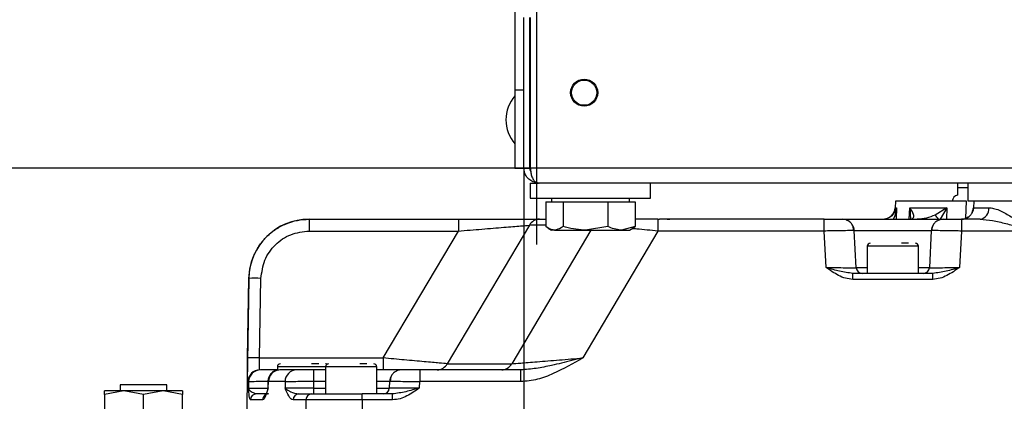
# Model space of a CAD drawing. Units: millimetres. Extents: x 5 to 415, y 0 to 297.
# Drawn here: x 41 to 47, y 99 to 101 of the extents above; entities that cross this region are included whole.
import ezdxf

# ---------------------------------------------------------------- set-up
doc = ezdxf.new("R2010")
doc.units = ezdxf.units.MM
doc.layers.add('FORMAT', color=7, linetype='Continuous')
doc.styles.add('SLDTEXTSTYLE0', font='TXT', dxfattribs={"width": 0.75})
doc.styles.add('SLDTEXTSTYLE2', font='TXT', dxfattribs={"width": 0.75, "bigfont": 'bigfont'})
doc.dimstyles.new('SLDDIMSTYLE4', dxfattribs={"dimtxt": 2.116667, "dimasz": 3.302, "dimexe": 0, "dimexo": 0.0625, "dimgap": 0.529167, "dimtad": 1, "dimlfac": 25, "dimrnd": 1e-09, "dimzin": 12, "dimdsep": 46, "dimtxsty": 'SLDTEXTSTYLE0', "dimsah": 1, "dimcen": 0.09, "dimadec": 0, "dimazin": 3, "dimtfac": 1, "dimtofl": 0, "dimtmove": 0, "dimatfit": 3, "dimfxl": 0, "dimfrac": 2, "dimtolj": 1, "dimtzin": 12, "dimarcsym": 0})

# ---------------------------------------------------------------- blocks, each defined once
blk = doc.blocks.new('_D_15')
at = {"layer": 'FORMAT', "color": 7}
for p, q in [((24.4464, 100.0787), (15.7921, 100.0787)), ((16.7921, 59.6787), (16.7921, 100.0787)), ((42.8996, 59.6787), (15.7921, 59.6787))]:
    blk.add_line(p, q, dxfattribs=at)
for points in [[(16.7921, 100.0787), (16.2841, 96.7767), (17.3001, 96.7767)], [(16.7921, 59.6787), (17.3001, 62.9807), (16.2841, 62.9807)]]:
    blk.add_solid(points, dxfattribs=at)
at = {"layer": 'FORMAT', "color": 7, "attachment_point": 1, "rotation": 90}
for s, insert, char_height, style in [('1010', (14.0636, 78.9593), 2.11667, 'SLDTEXTSTYLE0'), ('≥', (14.0636, 77.411), 2.1167, 'SLDTEXTSTYLE2')]:
    blk.add_mtext(s, dxfattribs=dict(at, insert=insert, char_height=char_height, style=style))

msp = doc.modelspace()

# ---------------------------------------------------------------- linework, layer by layer
at = {"color": 7, "linetype": 'Continuous', "lineweight": 25}
for p, q in [((43.83956, 101.22473), (43.83956, 100.60031)), ((43.89956, 100.08031), (43.89956, 101.08031)), ((43.93956, 100.08031), (43.93956, 101.08031)), ((43.94239, 100.08031), (43.94239, 101.08031)), ((43.83956, 100.60031), (43.89956, 100.60031)), ((43.83956, 100.60031), (43.83956, 100.08031)), ((44.27395, 100.50031), (44.32518, 100.50031)), ((43.83956, 100.08031), (43.89956, 100.08031)), ((43.89956, 100.08031), (43.93956, 100.08031)), ((43.94239, 100.08031), (43.93956, 100.08031)), ((61.18474, 100.08031), (43.94239, 100.08031)), ((43.94156, 99.98031), (43.94156, 99.88031)), ((43.94156, 99.98031), (43.99712, 99.98031)), ((61.12756, 99.98031), (43.99956, 99.98031)), ((44.74156, 99.88031), (44.74156, 99.98031)), ((46.78156, 99.98031), (46.78156, 99.89922)), ((46.78356, 99.95031), (46.85071, 99.95031)), ((46.85071, 99.86031), (46.85071, 99.98031)), ((43.94156, 99.88031), (44.74156, 99.88031)), ((44.08156, 99.88031), (44.08156, 99.85631)), ((44.60156, 99.85631), (44.60156, 99.88031)), ((44.04385, 99.85631), (44.04385, 99.69153)), ((44.04385, 99.85631), (44.1015, 99.85631)), ((44.1015, 99.85631), (44.15916, 99.85631)), ((44.15916, 99.85631), (44.15916, 99.69153)), ((44.15916, 99.85631), (44.30801, 99.85631)), ((44.30801, 99.85631), (44.45687, 99.85631)), ((44.45687, 99.85631), (44.45687, 99.69153)), ((44.45687, 99.85631), (44.54807, 99.85631)), ((44.54807, 99.85631), (44.63928, 99.85631)), ((44.63928, 99.85631), (44.63928, 99.69153)), ((46.36861, 99.86031), (46.36629, 99.81612)), ((46.84151, 99.86031), (46.36861, 99.86031)), ((46.46383, 99.81612), (46.70922, 99.81612)), ((46.70922, 99.81612), (46.63227, 99.76812)), ((47.25071, 99.86031), (46.85071, 99.86031)), ((46.88861, 99.86031), (46.88629, 99.81612)), ((42.47161, 99.74031), (43.46346, 99.74031)), ((42.47161, 99.74031), (42.47161, 99.66171)), ((43.46346, 99.74031), (43.46346, 99.66171)), ((44.00235, 99.74031), (44.04385, 99.74031)), ((44.79004, 99.74031), (44.79921, 99.74031)), ((44.79004, 99.74031), (44.79004, 99.66171)), ((44.85068, 99.74031), (44.86992, 99.74031)), ((45.89473, 99.74031), (44.9022, 99.74031)), ((45.89473, 99.66171), (45.89473, 99.74031)), ((46.46938, 99.74732), (46.46943, 99.74826)), ((46.80668, 99.74031), (46.80668, 99.66171)), ((46.93103, 99.74031), (46.80668, 99.74031)), ((46.83586, 99.74661), (46.83008, 99.74409)), ((43.93543, 99.70031), (43.38983, 98.78031)), ((44.05997, 99.68078), (44.08156, 99.66831)), ((44.1015, 99.66831), (44.08156, 99.66831)), ((44.1015, 99.66831), (44.30801, 99.66831)), ((44.45687, 99.69153), (44.30801, 99.66831)), ((44.30801, 99.66831), (44.54807, 99.66831)), ((44.63928, 99.69153), (44.54807, 99.66831)), ((44.54807, 99.66831), (44.60156, 99.66831)), ((44.60156, 99.66831), (44.62316, 99.68078)), ((42.47161, 99.66171), (43.46346, 99.66171)), ((42.96365, 98.81891), (43.46346, 99.66171)), ((44.79004, 99.66171), (44.29023, 98.81891)), ((45.89473, 99.66171), (44.79004, 99.66171)), ((45.90742, 99.41961), (45.89473, 99.66171)), ((46.10759, 99.41822), (46.09468, 99.6645)), ((46.09468, 99.6645), (46.60673, 99.6645)), ((46.60673, 99.6645), (46.59383, 99.41822)), ((46.61427, 99.66461), (46.60673, 99.6645)), ((46.80668, 99.66171), (46.79399, 99.41961)), ((47.27839, 99.66171), (46.80668, 99.66171)), ((46.18071, 99.56031), (46.18071, 99.38031)), ((46.45509, 99.58031), (46.40816, 99.58031)), ((46.52071, 99.38031), (46.52071, 99.56031)), ((46.09996, 99.41817), (46.10759, 99.41822)), ((46.59383, 99.41822), (46.60146, 99.41817)), ((42.07108, 99.34729), (42.0521, 98.26031)), ((42.06265, 98.81891), (42.07172, 99.34729)), ((42.14262, 98.81891), (42.1517, 99.34729)), ((46.08522, 99.34101), (46.08522, 99.38031)), ((46.61619, 99.38031), (46.08522, 99.38031)), ((46.61619, 99.34101), (46.08522, 99.34101)), ((46.61619, 99.34101), (46.61619, 99.38031)), ((42.14262, 98.81891), (42.96365, 98.81891)), ((42.96365, 98.81891), (42.96365, 98.74031)), ((42.26071, 98.76031), (42.26071, 98.73789)), ((42.53509, 98.78031), (42.48816, 98.78031)), ((42.58071, 98.76031), (42.58071, 98.58031)), ((42.85509, 98.78031), (42.80816, 98.78031)), ((42.92071, 98.58031), (42.92071, 98.76031)), ((43.38983, 98.78031), (43.81827, 98.78031)), ((42.38836, 98.74031), (42.27978, 98.74031)), ((42.58071, 98.74031), (42.50327, 98.74031)), ((42.50327, 98.6645), (42.50327, 98.74031)), ((43.87885, 98.74031), (43.20668, 98.74031)), ((43.20668, 98.74031), (43.20668, 98.66171)), ((43.87885, 98.66171), (43.87885, 98.74031)), ((41.21471, 98.64031), (41.21471, 98.60031)), ((41.52671, 98.64031), (41.21471, 98.64031)), ((41.52671, 98.60031), (41.52671, 98.64031)), ((42.06969, 98.66171), (42.06473, 98.66171)), ((42.06969, 98.66171), (42.06909, 98.61961)), ((42.19765, 98.66258), (42.19637, 98.61918)), ((42.20043, 98.61961), (42.20169, 98.66171)), ((42.31174, 98.66171), (42.20169, 98.66171)), ((42.31174, 98.66171), (42.31166, 98.61961)), ((43.00673, 98.6645), (43.00431, 98.61822)), ((43.00673, 98.6645), (43.01427, 98.66461)), ((43.20447, 98.61961), (43.20668, 98.66171)), ((43.87885, 98.66171), (43.20668, 98.66171)), ((41.24071, 98.60031), (41.11071, 98.57709)), ((41.11071, 98.57709), (41.11071, 98.60031)), ((41.24071, 98.60031), (41.11071, 98.60031)), ((41.11071, 98.57709), (41.11071, 98.46353)), ((41.37071, 98.57709), (41.24071, 98.60031)), ((41.50071, 98.60031), (41.24071, 98.60031)), ((41.50071, 98.60031), (41.37071, 98.57709)), ((41.37071, 98.46353), (41.37071, 98.57709)), ((41.63071, 98.57709), (41.50071, 98.60031)), ((41.63071, 98.60031), (41.50071, 98.60031)), ((41.63071, 98.60031), (41.63071, 98.57709)), ((41.63071, 98.46353), (41.63071, 98.57709)), ((42.39541, 98.58031), (42.43071, 98.58031)), ((42.4031, 98.58031), (42.48802, 98.58031)), ((42.50315, 98.58031), (42.50315, 98.61822)), ((43.02667, 98.58031), (42.82432, 98.58031)), ((42.82432, 98.54101), (42.82432, 98.58031)), ((43.01194, 98.61817), (43.00431, 98.61822)), ((43.02667, 98.54101), (43.02667, 98.58031)), ((42.16249, 98.54101), (42.08131, 98.54101)), ((42.45065, 98.54101), (42.36516, 98.54101)), ((42.45065, 98.54101), (42.44736, 98.26031)), ((42.82432, 98.54101), (42.82095, 98.26031)), ((43.02667, 98.54101), (42.82432, 98.54101))]:
    msp.add_line(p, q, dxfattribs=at)
at = {"color": 8, "linetype": 'Continuous', "lineweight": 25}
for p, q in [((46.36629, 99.81612), (46.37654, 99.81612)), ((46.37654, 99.81612), (46.37262, 99.74031)), ((46.46033, 99.74031), (46.46383, 99.81612)), ((46.46383, 99.81612), (46.46861, 99.73908)), ((46.70922, 99.81612), (46.6666, 99.74031)), ((46.70922, 99.81612), (46.70788, 99.74031)), ((46.83586, 99.74661), (46.84151, 99.86031)), ((46.88629, 99.81612), (46.88038, 99.78947)), ((46.2953, 99.7408), (46.2954, 99.74031)), ((44.34488, 99.66831), (43.81827, 98.78031)), ((44.04385, 99.70031), (43.93543, 99.70031)), ((46.41583, 99.56031), (46.18071, 99.56031)), ((46.52071, 99.56031), (46.41583, 99.56031)), ((46.18071, 99.41822), (46.10759, 99.41822)), ((46.59383, 99.41822), (46.52071, 99.41822)), ((42.07172, 99.34729), (42.07108, 99.34729)), ((42.49583, 98.76031), (42.26071, 98.76031)), ((42.58071, 98.76031), (42.49583, 98.76031)), ((42.81583, 98.76031), (42.58071, 98.76031)), ((42.92071, 98.76031), (42.81583, 98.76031)), ((42.19734, 98.66264), (42.20169, 98.66171)), ((42.50327, 98.6645), (42.58071, 98.6645)), ((42.92071, 98.6645), (43.00673, 98.6645)), ((42.196, 98.61914), (42.20043, 98.61961)), ((42.50315, 98.61822), (42.58071, 98.61822)), ((42.92071, 98.61822), (43.00431, 98.61822))]:
    msp.add_line(p, q, dxfattribs=at)
at = {"color": 7, "linetype": 'Continuous', "lineweight": 25, "flags": 128}
for points in [[(46.68662, 99.74031), (46.67153, 99.73887), (46.65738, 99.73477)], [(43.08662, 98.74031), (43.07153, 98.73887), (43.05738, 98.73477)], [(42.50315, 98.61822), (42.50322, 98.64413), (42.50327, 98.6645)]]:
    msp.add_lwpolyline(points, dxfattribs=at)
at = {"color": 7, "linetype": 'Continuous', "lineweight": 25}
for radius in [0.09, 0.084]:
    msp.add_circle((44.29956, 100.58031), radius, dxfattribs=at)
for centre, radius, start, end in [((44.0229, 100.40031), 0.24333, 138.88791, 221.11209), ((46.78636, 99.85951), 0.04, 96.892103, 178.854008), ((46.2864, 99.82031), 0.08, 270, 357), ((46.8064, 99.82031), 0.08, 334.55045, 357), ((46.91963, 99.81018), 0.07079, 279.266835, 4.940669), ((42.47102, 99.34031), 0.4, 90, 179), ((44.00287, 99.66345), 0.07686, 90.390209, 151.344747), ((46.01479, 99.66031), 0.08, 50.813375, 90), ((46.8064, 99.82031), 0.08, 270, 309.951996), ((46.01479, 99.66031), 0.08, 3, 33.128267), ((46.68662, 99.66031), 0.08, 147.998188, 177), ((46.20071, 99.56031), 0.02, 90, 180), ((46.50071, 99.56031), 0.02, 0, 90), ((46.14753, 99.42031), 0.04, 183, 270), ((46.55388, 99.42031), 0.04, 270, 357), ((42.11171, 98.16137), 1.18659, 88.0687, 91.9313), ((42.10263, 97.62883), 1.19076, 88.075508, 91.924492), ((42.28071, 98.76031), 0.02, 90, 180), ((42.58071, 98.76031), 0.02, 60, 90), ((42.60071, 98.76031), 0.02, 90, 180), ((42.90071, 98.76031), 0.02, 0, 90), ((43.32238, 98.81717), 0.07686, 270.390209, 331.344747), ((43.75082, 98.81717), 0.07686, 270.390209, 331.344747), ((42.14468, 98.66035), 0.07996, 90.026285, 179.027511), ((42.14961, 98.66038), 0.07993, 90.049491, 179.051756), ((42.28072, 98.66129), 0.07903, 90.682221, 179.697695), ((42.39004, 98.66203), 0.0783, 91.231893, 180.236134), ((43.08662, 98.66031), 0.08, 147.998188, 177), ((42.12122, 98.5404), 0.03992, 90.113922, 179.118862), ((42.20213, 98.54067), 0.03964, 90.501352, 179.515979), ((42.40413, 98.54135), 0.03897, 91.516612, 180.507141), ((42.48934, 98.54163), 0.0387, 91.966313, 180.92466), ((42.96436, 98.62031), 0.04, 270, 357)]:
    msp.add_arc(centre, radius, start, end, dxfattribs=at)
at = {"color": 8, "linetype": 'Continuous', "lineweight": 25}
msp.add_arc((45.82793, 99.07504), 1.06176, 38.797825, 40.750697, dxfattribs=at)
at = {"color": 7, "linetype": 'Continuous', "lineweight": 25}
for points, knots in [([(43.99956, 99.98031), (43.98543, 99.98202), (43.96103, 99.98496), (43.93007, 100.00581), (43.91118, 100.03062), (43.90124, 100.0567), (43.90014, 100.07218), (43.89956, 100.08031)], [0, 0, 0, 0, 0.2909138, 0.5022859, 0.7236286, 0.8547845, 1, 1, 1, 1]), ([(43.94474, 100.0566), (43.94345, 100.05963), (43.94032, 100.06704), (43.93984, 100.07538), (43.93956, 100.08031)], [0, 0, 0, 0, 0.4082791, 1, 1, 1, 1]), ([(43.94239, 100.08031), (43.94316, 100.06966), (43.94469, 100.04835), (43.95182, 100.02008), (43.96408, 99.99845), (43.9807, 99.9834), (43.99302, 99.98138), (43.99956, 99.98031)], [0, 0, 0, 0, 0.1889968, 0.3779492, 0.5684567, 0.7708111, 1, 1, 1, 1]), ([(46.37654, 99.81612), (46.37065, 99.80185), (46.36181, 99.78042), (46.33717, 99.75633), (46.31813, 99.74627), (46.30504, 99.74223), (46.29849, 99.74127), (46.2953, 99.7408)], [0, 0, 0, 0, 0.4982221, 0.7483371, 0.8835853, 0.9432454, 1, 1, 1, 1]), ([(46.88803, 99.81601), (46.88681, 99.80885), (46.88431, 99.79406), (46.87291, 99.7734), (46.85622, 99.75577), (46.84195, 99.74894), (46.83483, 99.74553)], [0, 0, 0, 0, 0.235288, 0.4856042, 0.7435218, 1, 1, 1, 1]), ([(46.88629, 99.81612), (46.89104, 99.81601), (46.90055, 99.81579), (46.96023, 99.81611), (46.99015, 99.81627)], [0, 0, 0, 0, 0.4985315, 1, 1, 1, 1]), ([(46.99015, 99.81627), (47.00034, 99.81549), (47.02158, 99.81384), (47.05656, 99.80122), (47.09288, 99.78337), (47.12876, 99.76256), (47.16578, 99.73937), (47.20297, 99.71457), (47.24098, 99.68814), (47.26591, 99.67053), (47.27839, 99.66171)], [0, 0, 0, 0, 0.1197671, 0.2497127, 0.3752726, 0.5010235, 0.6184119, 0.7504187, 0.8750514, 1, 1, 1, 1]), ([(42.07172, 99.34729), (42.07379, 99.37442), (42.07786, 99.42783), (42.10369, 99.5031), (42.14115, 99.56989), (42.19019, 99.62786), (42.24944, 99.67597), (42.31807, 99.71222), (42.39311, 99.73584), (42.44537, 99.73882), (42.47161, 99.74031)], [0, 0, 0, 0, 0.131142, 0.2581518, 0.3810292, 0.4997741, 0.6231916, 0.7477009, 0.8733033, 1, 1, 1, 1]), ([(43.46346, 99.74031), (43.49294, 99.74031), (43.55292, 99.74031), (43.6421, 99.74031), (43.72874, 99.74031), (43.80879, 99.74031), (43.87867, 99.74031), (43.93511, 99.74031), (43.97788, 99.74031), (43.99436, 99.74031), (44.00235, 99.74031)], [0, 0, 0, 0, 0.1262457, 0.256849, 0.3893146, 0.5209898, 0.6494383, 0.7727663, 0.8897895, 1, 1, 1, 1]), ([(44.79004, 99.74031), (44.74928, 99.74031), (44.69634, 99.74031), (44.64995, 99.74031), (44.63928, 99.74031)], [0, 0, 0, 0, 0.7698902, 1, 1, 1, 1]), ([(44.9022, 99.74031), (44.88504, 99.74006), (44.85071, 99.73956), (44.81638, 99.74006), (44.79921, 99.74031)], [0, 0, 0, 0, 0.4999085, 1, 1, 1, 1]), ([(45.89473, 99.74031), (45.90983, 99.74031), (45.93314, 99.74031), (45.96112, 99.74031), (45.98022, 99.74031), (45.99574, 99.74031), (46.01069, 99.74031), (46.01318, 99.74031), (46.01479, 99.74031)], [0, 0, 0, 0, 0.2396215, 0.3698722, 0.5001974, 0.6303768, 0.76065, 1, 1, 1, 1]), ([(46.01479, 99.74031), (46.01928, 99.74031), (46.02618, 99.74031), (46.06807, 99.74031), (46.11142, 99.74031), (46.16524, 99.74031), (46.24344, 99.74031), (46.35071, 99.74031), (46.45797, 99.74031), (46.53618, 99.74031), (46.58999, 99.74031), (46.63335, 99.74031), (46.67523, 99.74031), (46.68214, 99.74031), (46.68662, 99.74031)], [0, 0, 0, 0, 0.1197284, 0.1841803, 0.25, 0.3158197, 0.3802716, 0.5, 0.6197284, 0.6841803, 0.75, 0.8158197, 0.8802716, 1, 1, 1, 1]), ([(46.09072, 99.66469), (46.0904, 99.67182), (46.08975, 99.68647), (46.08015, 99.70703), (46.06472, 99.72464), (46.05043, 99.73159), (46.04337, 99.73503)], [0, 0, 0, 0, 0.239786, 0.4924514, 0.7492499, 1, 1, 1, 1]), ([(46.63227, 99.76812), (46.61318, 99.75995), (46.57492, 99.74357), (46.53387, 99.7414), (46.5133, 99.74031)], [0, 0, 0, 0, 0.49900696, 1, 1, 1, 1]), ([(46.65804, 99.73503), (46.65098, 99.73159), (46.6367, 99.72464), (46.62126, 99.70703), (46.61166, 99.68647), (46.61101, 99.67182), (46.61069, 99.66469)], [0, 0, 0, 0, 0.2507501, 0.5075486, 0.760214, 1, 1, 1, 1]), ([(46.68662, 99.74031), (46.68824, 99.74031), (46.69072, 99.74031), (46.70567, 99.74031), (46.72118, 99.74031), (46.74028, 99.74031), (46.76826, 99.74031), (46.79158, 99.74031), (46.80668, 99.74031)], [0, 0, 0, 0, 0.23935, 0.3695092, 0.4998025, 0.6300137, 0.7603785, 1, 1, 1, 1]), ([(46.93103, 99.74031), (46.95848, 99.73816), (47.01414, 99.7338), (47.10165, 99.71218), (47.19002, 99.68802), (47.24892, 99.67048), (47.27839, 99.66171)], [0, 0, 0, 0, 0.2470941, 0.5008788, 0.7503062, 1, 1, 1, 1]), ([(43.46346, 99.66171), (43.51603, 99.66608), (43.62213, 99.67491), (43.76617, 99.68676), (43.88186, 99.69616), (43.9183, 99.69898), (43.93543, 99.70031)], [0, 0, 0, 0, 0.261897, 0.5286244, 0.778517, 1, 1, 1, 1]), ([(44.1015, 99.66831), (44.09679, 99.66859), (44.07728, 99.66974), (44.05827, 99.68214), (44.04385, 99.69153)], [0, 0, 0, 0, 0.2418514, 1, 1, 1, 1]), ([(44.15916, 99.69153), (44.15496, 99.68847), (44.13618, 99.6748), (44.11666, 99.67115), (44.1015, 99.66831)], [0, 0, 0, 0, 0.2237133, 1, 1, 1, 1]), ([(44.30801, 99.66831), (44.30448, 99.66833), (44.25422, 99.66866), (44.20496, 99.68051), (44.15916, 99.69153)], [0, 0, 0, 0, 0.0702148, 1, 1, 1, 1]), ([(44.54807, 99.66831), (44.54591, 99.66833), (44.51511, 99.66866), (44.48493, 99.68051), (44.45687, 99.69153)], [0, 0, 0, 0, 0.07021477, 1, 1, 1, 1]), ([(44.62259, 99.68155), (44.62394, 99.68193), (44.62963, 99.68353), (44.63511, 99.68807), (44.63928, 99.69153)], [0, 0, 0, 0, 0.2377739, 1, 1, 1, 1]), ([(42.1517, 99.34729), (42.15727, 99.38874), (42.16838, 99.47141), (42.24214, 99.57532), (42.3473, 99.64722), (42.4301, 99.65687), (42.47161, 99.66171)], [0, 0, 0, 0, 0.2507988, 0.500214, 0.7494154, 1, 1, 1, 1]), ([(46.09468, 99.6645), (46.0917, 99.66462), (46.0857, 99.66487), (46.04065, 99.66436), (45.98733, 99.66353), (45.93748, 99.66259), (45.90932, 99.66201), (45.89473, 99.66171)], [0, 0, 0, 0, 0.248434, 0.4992056, 0.7300435, 0.8602532, 1, 1, 1, 1]), ([(46.08522, 99.38031), (46.05585, 99.38425), (45.99894, 99.39189), (45.93922, 99.41072), (45.90922, 99.41911), (45.90742, 99.41961)], [0, 0, 0, 0, 0.5005764, 0.9700559, 1, 1, 1, 1]), ([(46.08522, 99.34101), (46.0687, 99.34262), (46.0357, 99.34583), (45.9748, 99.37269), (45.93435, 99.40086), (45.90742, 99.41961)], [0, 0, 0, 0, 0.2509044, 0.5011812, 1, 1, 1, 1]), ([(46.79399, 99.41961), (46.79219, 99.41911), (46.7873, 99.41774), (46.77229, 99.41351), (46.74413, 99.40558), (46.68971, 99.38992), (46.6456, 99.38415), (46.61619, 99.38031)], [0, 0, 0, 0, 0.0299137, 0.0813676, 0.2497843, 0.4998086, 1, 1, 1, 1]), ([(46.79399, 99.41961), (46.76706, 99.40086), (46.72662, 99.37269), (46.66571, 99.34583), (46.63271, 99.34262), (46.61619, 99.34101)], [0, 0, 0, 0, 0.4988188, 0.7490956, 1, 1, 1, 1]), ([(42.06473, 98.66171), (42.06394, 98.66402), (42.06234, 98.66863), (42.06153, 98.70446), (42.06168, 98.75633), (42.06232, 98.79803), (42.06265, 98.81891)], [0, 0, 0, 0, 0.2497803, 0.4995779, 0.749392, 1, 1, 1, 1]), ([(42.14465, 98.74031), (42.14387, 98.74147), (42.14231, 98.74381), (42.1415, 98.76143), (42.14164, 98.78232), (42.14208, 98.80193), (42.14244, 98.81311), (42.14262, 98.81891)], [0, 0, 0, 0, 0.2490318, 0.4997625, 0.72903, 0.8594137, 1, 1, 1, 1]), ([(43.38983, 98.78031), (43.37449, 98.78162), (43.34242, 98.78435), (43.23872, 98.79367), (43.10794, 98.8056), (43.01116, 98.81453), (42.96365, 98.81891)], [0, 0, 0, 0, 0.2321972, 0.4855524, 0.7474378, 1, 1, 1, 1]), ([(43.81827, 98.78031), (43.83539, 98.78164), (43.87183, 98.78446), (43.98753, 98.79386), (44.13156, 98.80571), (44.23767, 98.81454), (44.29023, 98.81891)], [0, 0, 0, 0, 0.221483, 0.4713756, 0.738103, 1, 1, 1, 1]), ([(44.29023, 98.81891), (44.26602, 98.81296), (44.21881, 98.80134), (44.14977, 98.78466), (44.07072, 98.76682), (43.98081, 98.74739), (43.91285, 98.74267), (43.87885, 98.74031)], [0, 0, 0, 0, 0.1745055, 0.3402525, 0.499294, 0.7494819, 1, 1, 1, 1]), ([(44.29023, 98.81891), (44.22586, 98.78245), (44.1292, 98.7277), (43.99031, 98.67207), (43.916, 98.66516), (43.87885, 98.66171)], [0, 0, 0, 0, 0.499278, 0.7496527, 1, 1, 1, 1]), ([(42.26071, 98.74031), (42.24849, 98.74031), (42.22119, 98.74031), (42.18518, 98.74031), (42.15719, 98.74031), (42.15209, 98.74031), (42.14954, 98.74031)], [0, 0, 0, 0, 0.2126732, 0.4751604, 0.7376076, 1, 1, 1, 1]), ([(42.27519, 98.73948), (42.26653, 98.73876), (42.2526, 98.73761), (42.23568, 98.72937), (42.22262, 98.71967), (42.21165, 98.70713), (42.20355, 98.69283), (42.1984, 98.67778), (42.19754, 98.66763), (42.19712, 98.66265)], [0, 0, 0, 0, 0.2266421, 0.3647319, 0.4970574, 0.6257347, 0.752962, 0.8785354, 1, 1, 1, 1]), ([(42.50327, 98.74031), (42.49044, 98.74031), (42.46481, 98.74031), (42.43051, 98.74031), (42.40279, 98.74031), (42.39317, 98.74031), (42.38836, 98.74031)], [0, 0, 0, 0, 0.25044148, 0.50027097, 0.75012231, 1, 1, 1, 1]), ([(43.08662, 98.74031), (43.08212, 98.74031), (43.07519, 98.74031), (43.03344, 98.74031), (42.98964, 98.74031), (42.95068, 98.74031), (42.92536, 98.74031), (42.92071, 98.74031)], [0, 0, 0, 0, 0.3621323, 0.5570745, 0.7561537, 0.9552328, 1, 1, 1, 1]), ([(43.05804, 98.73503), (43.05098, 98.73159), (43.0367, 98.72464), (43.02126, 98.70703), (43.01166, 98.68647), (43.01101, 98.67182), (43.01069, 98.66469)], [0, 0, 0, 0, 0.2507501, 0.5075486, 0.760214, 1, 1, 1, 1]), ([(43.20668, 98.74031), (43.19158, 98.74031), (43.16827, 98.74031), (43.14029, 98.74031), (43.12119, 98.74031), (43.10567, 98.74031), (43.09073, 98.74031), (43.08824, 98.74031), (43.08662, 98.74031)], [0, 0, 0, 0, 0.2396215, 0.3698722, 0.5001974, 0.6303768, 0.76065, 1, 1, 1, 1]), ([(42.31174, 98.66171), (42.31981, 98.66212), (42.33592, 98.66293), (42.38215, 98.66384), (42.43933, 98.66444), (42.48195, 98.66448), (42.50327, 98.6645)], [0, 0, 0, 0, 0.2504327, 0.5004346, 0.7501567, 1, 1, 1, 1]), ([(42.08131, 98.54101), (42.07987, 98.54261), (42.07699, 98.54581), (42.07264, 98.57259), (42.07051, 98.60082), (42.06909, 98.61961)], [0, 0, 0, 0, 0.2512681, 0.501713, 1, 1, 1, 1]), ([(42.12114, 98.58031), (42.10846, 98.58422), (42.08383, 98.59182), (42.07105, 98.61074), (42.06919, 98.61916), (42.06909, 98.61961)], [0, 0, 0, 0, 0.5007313, 0.9729148, 1, 1, 1, 1]), ([(42.20043, 98.61961), (42.19425, 98.60082), (42.18496, 98.57259), (42.17212, 98.54581), (42.1657, 98.54261), (42.16249, 98.54101)], [0, 0, 0, 0, 0.4982902, 0.7487349, 1, 1, 1, 1]), ([(42.19585, 98.61914), (42.19571, 98.61669), (42.19552, 98.6131), (42.19429, 98.60963), (42.19391, 98.60853)], [0, 0, 0, 0, 0.683968, 1, 1, 1, 1]), ([(42.36516, 98.54101), (42.35991, 98.54261), (42.34941, 98.54581), (42.33094, 98.57259), (42.31936, 98.60082), (42.31166, 98.61961)], [0, 0, 0, 0, 0.251269, 0.501714, 1, 1, 1, 1]), ([(42.50315, 98.61822), (42.48176, 98.61823), (42.43901, 98.61825), (42.3818, 98.61855), (42.33569, 98.619), (42.31966, 98.61941), (42.31166, 98.61961)], [0, 0, 0, 0, 0.2505901, 0.5008639, 0.7506712, 1, 1, 1, 1]), ([(42.31166, 98.61961), (42.3195, 98.61315), (42.32923, 98.60513), (42.34402, 98.59743), (42.34776, 98.59561), (42.34871, 98.59516), (42.34896, 98.59504), (42.34903, 98.59501), (42.36485, 98.58746), (42.38398, 98.58388), (42.4031, 98.58031)], [0, 0, 0, 0, 0.3773557, 0.4686263, 0.4914625, 0.4973287, 0.4988841, 0.4994493, 0.4995232, 1, 1, 1, 1]), ([(42.48802, 98.58031), (42.50391, 98.58031), (42.53562, 98.58031), (42.61718, 98.58031), (42.71547, 98.58031), (42.78798, 98.58031), (42.82432, 98.58031)], [0, 0, 0, 0, 0.2502019, 0.4992539, 0.7490522, 1, 1, 1, 1]), ([(43.20447, 98.61961), (43.20267, 98.61911), (43.19778, 98.61774), (43.18277, 98.61351), (43.15461, 98.60558), (43.10019, 98.58992), (43.05608, 98.58415), (43.02667, 98.58031)], [0, 0, 0, 0, 0.02991371, 0.08136758, 0.24978432, 0.49980857, 1, 1, 1, 1]), ([(43.20447, 98.61961), (43.17754, 98.60086), (43.1371, 98.57269), (43.07619, 98.54583), (43.04319, 98.54262), (43.02667, 98.54101)], [0, 0, 0, 0, 0.4988188, 0.7490956, 1, 1, 1, 1]), ([(42.82432, 98.54101), (42.78395, 98.54105), (42.70339, 98.54114), (42.59409, 98.54117), (42.50358, 98.54114), (42.4683, 98.54105), (42.45065, 98.54101)], [0, 0, 0, 0, 0.2509139, 0.5007636, 0.7502229, 1, 1, 1, 1])]:
    msp.add_open_spline(points, degree=3, knots=knots, dxfattribs=at)
at = {"color": 8, "linetype": 'Continuous', "lineweight": 25}
for points, knots in [([(46.35559, 99.74031), (46.35588, 99.74079), (46.36978, 99.76397), (46.3732, 99.79032), (46.37654, 99.81612)], [0, 0, 0, 0, 0.02064174, 1, 1, 1, 1]), ([(46.47695, 99.74243), (46.47771, 99.74263), (46.48107, 99.74351), (46.48503, 99.74649), (46.49179, 99.75506), (46.48983, 99.77858), (46.47423, 99.8011), (46.46383, 99.81612)], [0, 0, 0, 0, 0.0202839, 0.0906486, 0.1677464, 0.4445634, 1, 1, 1, 1]), ([(44.79004, 99.66171), (44.74153, 99.66619), (44.68078, 99.67181), (44.62819, 99.6766), (44.61759, 99.67757)], [0, 0, 0, 0, 0.7985098, 1, 1, 1, 1]), ([(46.80668, 99.66171), (46.7921, 99.66201), (46.76395, 99.66259), (46.714, 99.66353), (46.66133, 99.66434), (46.62158, 99.66482), (46.61609, 99.66466), (46.61427, 99.66461)], [0, 0, 0, 0, 0.1595306, 0.3081756, 0.5717008, 0.8579759, 1, 1, 1, 1]), ([(45.90742, 99.41961), (45.92202, 99.41947), (45.95021, 99.41919), (46.00023, 99.41875), (46.05295, 99.41827), (46.09269, 99.41808), (46.09816, 99.41815), (46.09996, 99.41817)], [0, 0, 0, 0, 0.15996221, 0.3089653, 0.57300989, 0.8597075, 1, 1, 1, 1]), ([(46.60146, 99.41817), (46.60325, 99.41815), (46.60872, 99.41808), (46.64846, 99.41827), (46.70118, 99.41875), (46.7512, 99.41919), (46.77939, 99.41947), (46.79399, 99.41961)], [0, 0, 0, 0, 0.1402897, 0.4269901, 0.6910311, 0.8400351, 1, 1, 1, 1]), ([(42.06969, 98.66171), (42.074, 98.66221), (42.0826, 98.66321), (42.12969, 98.66419), (42.17202, 98.66466), (42.19771, 98.66462), (42.19879, 98.66462)], [0, 0, 0, 0, 0.3294514, 0.6571885, 0.9854886, 1, 1, 1, 1]), ([(43.01427, 98.66461), (43.01609, 98.66466), (43.02158, 98.66482), (43.06133, 98.66434), (43.114, 98.66353), (43.16395, 98.66259), (43.1921, 98.66201), (43.20668, 98.66171)], [0, 0, 0, 0, 0.1420241, 0.4282992, 0.6918244, 0.8404694, 1, 1, 1, 1]), ([(42.06909, 98.61961), (42.0734, 98.61936), (42.08201, 98.61886), (42.12881, 98.61837), (42.17042, 98.61814), (42.19536, 98.61816), (42.19573, 98.61816)], [0, 0, 0, 0, 0.33185412, 0.66307528, 0.99501403, 1, 1, 1, 1]), ([(43.20447, 98.61961), (43.18988, 98.61947), (43.16168, 98.61919), (43.11167, 98.61875), (43.05894, 98.61827), (43.0192, 98.61808), (43.01374, 98.61815), (43.01194, 98.61817)], [0, 0, 0, 0, 0.1599649, 0.3089689, 0.5730099, 0.8597103, 1, 1, 1, 1])]:
    msp.add_open_spline(points, degree=3, knots=knots, dxfattribs=at)
at = {"color": 7, "linetype": 'Continuous', "lineweight": 25}
msp.add_open_spline([(42.20178, 98.58031), (42.18482, 98.58031), (42.15088, 98.58031), (42.13105, 98.58031), (42.12114, 98.58031)], degree=3, dxfattribs=at)
at = {"layer": 'FORMAT'}
msp.add_line((43.98356, 115.57302), (43.98356, 99.57302), dxfattribs=at)
at = {"layer": 'FORMAT', "color": 7}
for p, q in [((43.94246, 100.07868), (25.44637, 100.07868)), ((43.89956, 100.08031), (43.89956, 59.67868))]:
    msp.add_line(p, q, dxfattribs=at)

# ---------------------------------------------------------------- dimensions: what is measured, and where the dimension line sits
dim = msp.add_linear_dim(base=(16.79213, 100.07868), p1=(43.89956, 59.67868), p2=(25.44637, 100.07868), angle=90, text='≥<>', dimstyle='SLDDIMSTYLE4', dxfattribs=at)
dim.commit()
dim.dimension.update_dxf_attribs({"geometry": '_D_15', "text_midpoint": (16.79213, 81.31307), "dimtype": 160})

doc.saveas('drawing.dxf')
